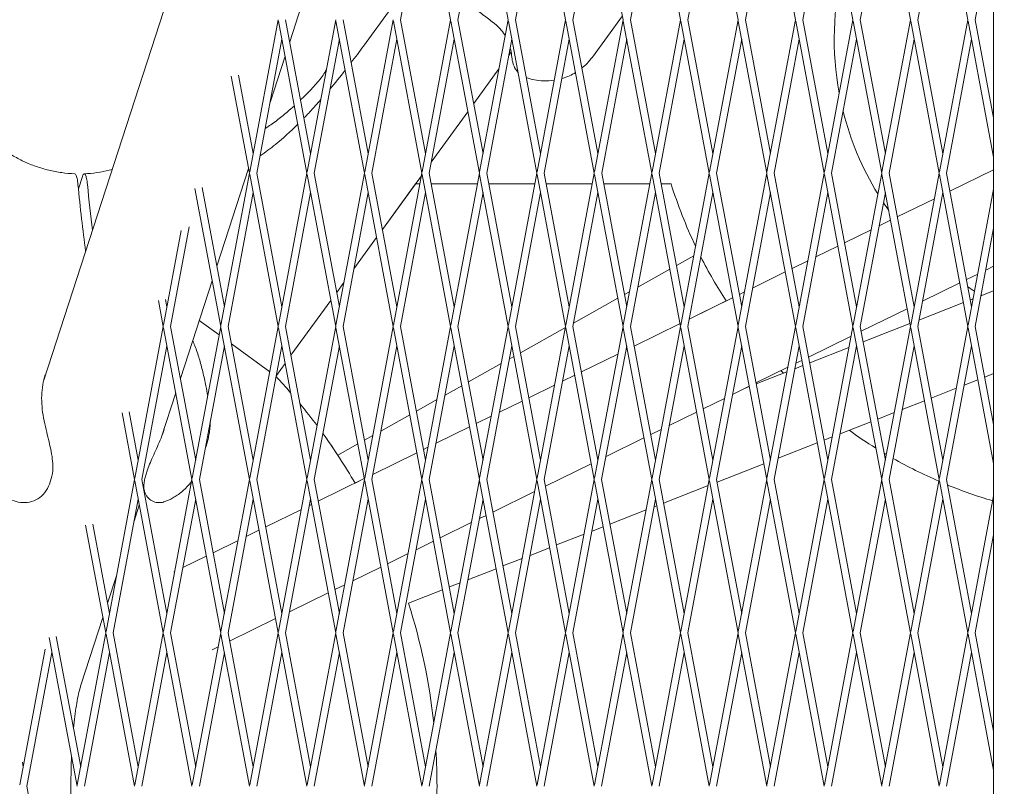
# Model space of a CAD drawing. Units: millimetres. Extents: x -6279 to 9730, y -4381 to 5590.
# Drawn here: x -1370 to -1166, y 0 to 159 of the extents above; entities that cross this region are included whole.
import ezdxf

# ---------------------------------------------------------------- set-up
doc = ezdxf.new("R2010")
doc.units = ezdxf.units.MM
doc.layers.add('DNA COMBI 01', color=7, linetype='Continuous')
doc.layers.add('SICHER-MIN', color=7, linetype='Continuous')

msp = doc.modelspace()

# ---------------------------------------------------------------- linework, layer by layer
at = {"layer": 'DNA COMBI 01', "color": 0, "linetype": 'Continuous', "lineweight": 0}
for p, q in [((-1168.062, 582.574), (-1168.07, -28.896)), ((-1365.372, 84.312), (-1268.684, 381.898)), ((-1286.765, 190.674), (-1280.849, 159.131)), ((-1274.828, 190.674), (-1268.911, 159.131)), ((-1256.974, 159.131), (-1262.89, 190.674)), ((-1250.953, 190.674), (-1245.037, 159.131)), ((-1239.016, 190.674), (-1233.099, 159.13)), ((-1221.162, 159.13), (-1227.079, 190.674)), ((-1215.141, 190.674), (-1209.225, 159.13)), ((-1203.204, 190.674), (-1197.288, 159.13)), ((-1191.267, 190.673), (-1185.35, 159.13)), ((-1173.413, 159.13), (-1179.329, 190.673)), ((-1286.054, 186.883), (-1291.26, 159.131)), ((-1274.117, 186.883), (-1279.323, 159.131)), ((-1262.179, 186.882), (-1267.385, 159.131)), ((-1250.242, 186.882), (-1255.448, 159.131)), ((-1238.305, 186.882), (-1243.511, 159.131)), ((-1226.367, 186.882), (-1231.573, 159.13)), ((-1214.43, 186.882), (-1219.636, 159.13)), ((-1202.493, 186.882), (-1207.699, 159.13)), ((-1195.761, 159.13), (-1190.555, 186.882)), ((-1178.618, 186.882), (-1183.824, 159.13)), ((-1168.067, 179.49), (-1171.887, 159.13)), ((-1314.272, 154.533), (-1307.671, 174.848)), ((-1298.945, 153.661), (-1293.234, 161.521)), ((-1251.391, 151.389), (-1245.187, 159.929)), ((-1316.661, 159.131), (-1322.578, 127.588)), ((-1316.609, 158.855), (-1310.692, 127.311)), ((-1315.134, 159.131), (-1309.929, 131.379)), ((-1304.723, 159.131), (-1310.64, 127.588)), ((-1304.671, 158.855), (-1298.755, 127.311)), ((-1303.197, 159.131), (-1297.992, 131.379)), ((-1292.786, 159.131), (-1298.703, 127.588)), ((-1292.734, 158.854), (-1286.818, 127.311)), ((-1291.26, 159.131), (-1286.055, 131.379)), ((-1280.849, 159.131), (-1286.766, 127.588)), ((-1280.797, 158.854), (-1274.88, 127.311)), ((-1279.323, 159.131), (-1274.117, 131.379)), ((-1268.911, 159.131), (-1274.829, 127.588)), ((-1268.859, 158.854), (-1262.943, 127.311)), ((-1267.385, 159.131), (-1262.18, 131.379)), ((-1256.974, 159.131), (-1262.891, 127.587)), ((-1251.006, 127.311), (-1256.922, 158.854)), ((-1250.243, 131.379), (-1255.448, 159.131)), ((-1245.037, 159.131), (-1250.954, 127.587)), ((-1244.985, 158.854), (-1239.069, 127.311)), ((-1243.511, 159.131), (-1238.305, 131.379)), ((-1233.099, 159.13), (-1239.017, 127.587)), ((-1233.048, 158.854), (-1227.131, 127.311)), ((-1231.573, 159.13), (-1226.368, 131.379)), ((-1221.162, 159.13), (-1227.079, 127.587)), ((-1215.194, 127.311), (-1221.11, 158.854)), ((-1214.431, 131.379), (-1219.636, 159.13)), ((-1209.225, 159.13), (-1215.142, 127.587)), ((-1209.173, 158.854), (-1203.257, 127.31)), ((-1207.699, 159.13), (-1202.494, 131.379)), ((-1203.205, 127.587), (-1197.288, 159.13)), ((-1197.236, 158.854), (-1191.319, 127.31)), ((-1195.761, 159.13), (-1190.556, 131.378)), ((-1185.35, 159.13), (-1191.267, 127.587)), ((-1185.298, 158.854), (-1179.382, 127.31)), ((-1183.824, 159.13), (-1178.619, 131.378)), ((-1173.413, 159.13), (-1179.33, 127.587)), ((-1168.068, 130.634), (-1173.361, 158.853)), ((-1168.068, 138.77), (-1171.887, 159.13)), ((-1315.898, 155.063), (-1321.103, 127.311)), ((-1303.96, 155.063), (-1309.166, 127.311)), ((-1292.023, 155.063), (-1297.229, 127.311)), ((-1280.086, 155.063), (-1285.292, 127.311)), ((-1268.148, 155.063), (-1273.354, 127.311)), ((-1256.211, 155.063), (-1261.417, 127.311)), ((-1244.274, 155.062), (-1249.48, 127.311)), ((-1232.336, 155.062), (-1237.542, 127.311)), ((-1220.399, 155.062), (-1225.605, 127.311)), ((-1208.462, 155.062), (-1213.668, 127.311)), ((-1201.73, 127.31), (-1196.525, 155.062)), ((-1184.587, 155.062), (-1189.793, 127.31)), ((-1172.65, 155.062), (-1177.856, 127.31)), ((-1318.354, 141.97), (-1315.24, 151.555)), ((-1268.773, 151.735), (-1268.266, 152.432)), ((-1326.4, 147.413), (-1322.63, 127.311)), ((-1324.912, 147.616), (-1321.867, 131.379)), ((-1276.055, 141.711), (-1270.83, 148.903)), ((-1284.865, 129.586), (-1277.268, 140.042)), ((-1329.408, 107.946), (-1322.808, 128.261)), ((-1322.63, 127.311), (-1328.547, 95.768)), ((-1322.578, 127.035), (-1316.661, 95.492)), ((-1321.103, 127.311), (-1315.898, 99.56)), ((-1310.692, 127.311), (-1316.61, 95.768)), ((-1310.64, 127.035), (-1304.724, 95.491)), ((-1309.166, 127.311), (-1303.961, 99.56)), ((-1298.755, 127.311), (-1304.672, 95.768)), ((-1298.703, 127.035), (-1292.787, 95.491)), ((-1297.229, 127.311), (-1292.024, 99.559)), ((-1286.818, 127.311), (-1292.735, 95.768)), ((-1286.766, 127.035), (-1280.85, 95.491)), ((-1285.292, 127.311), (-1280.086, 99.559)), ((-1274.88, 127.311), (-1280.798, 95.768)), ((-1274.829, 127.034), (-1268.912, 95.491)), ((-1273.354, 127.311), (-1268.149, 99.559)), ((-1262.943, 127.311), (-1268.86, 95.768)), ((-1262.891, 127.034), (-1256.975, 95.491)), ((-1261.417, 127.311), (-1256.212, 99.559)), ((-1251.006, 127.311), (-1256.923, 95.768)), ((-1245.038, 95.491), (-1250.954, 127.034)), ((-1244.274, 99.559), (-1249.48, 127.311)), ((-1239.069, 127.311), (-1244.986, 95.768)), ((-1239.017, 127.034), (-1233.1, 95.491)), ((-1237.542, 127.311), (-1232.337, 99.559)), ((-1227.131, 127.311), (-1233.048, 95.767)), ((-1227.079, 127.034), (-1221.163, 95.491)), ((-1225.605, 127.311), (-1220.4, 99.559)), ((-1215.194, 127.311), (-1221.111, 95.767)), ((-1209.226, 95.491), (-1215.142, 127.034)), ((-1208.463, 99.559), (-1213.668, 127.311)), ((-1209.174, 95.767), (-1203.257, 127.31)), ((-1203.205, 127.034), (-1197.288, 95.491)), ((-1201.73, 127.31), (-1196.525, 99.559)), ((-1191.319, 127.31), (-1197.237, 95.767)), ((-1191.267, 127.034), (-1185.351, 95.491)), ((-1189.793, 127.31), (-1184.588, 99.559)), ((-1179.382, 127.31), (-1185.299, 95.767)), ((-1179.33, 127.034), (-1173.414, 95.49)), ((-1177.856, 127.31), (-1172.651, 99.558)), ((-1168.068, 128.001), (-1177.15, 123.548)), ((-1177.15, 123.547), (-1168.068, 128)), ((-1358.163, 124.055), (-1357.328, 126.623)), ((-1295.031, 115.593), (-1286.922, 126.754)), ((-1288.127, 125.096), (-1295.031, 115.593)), ((-1287.233, 125.096), (-1288.127, 125.096)), ((-1275.296, 125.096), (-1284.876, 125.096)), ((-1263.359, 125.096), (-1272.939, 125.096)), ((-1251.421, 125.096), (-1261.001, 125.096)), ((-1239.484, 125.096), (-1249.064, 125.096)), ((-1235.071, 125.096), (-1237.127, 125.096)), ((-1333.968, 124.12), (-1328.599, 95.492)), ((-1332.48, 124.322), (-1327.836, 99.56)), ((-1321.867, 123.243), (-1327.073, 95.492)), ((-1309.929, 123.243), (-1315.135, 95.492)), ((-1297.992, 123.243), (-1303.198, 95.491)), ((-1286.055, 123.243), (-1291.261, 95.491)), ((-1274.117, 123.243), (-1279.323, 95.491)), ((-1262.18, 123.243), (-1267.386, 95.491)), ((-1250.243, 123.243), (-1255.449, 95.491)), ((-1238.306, 123.243), (-1243.511, 95.491)), ((-1226.368, 123.243), (-1231.574, 95.491)), ((-1214.431, 123.242), (-1219.637, 95.491)), ((-1207.7, 95.491), (-1202.494, 123.242)), ((-1190.556, 123.242), (-1195.762, 95.491)), ((-1178.619, 123.242), (-1183.825, 95.49)), ((-1178.548, 122.863), (-1178.705, 122.786)), ((-1178.705, 122.785), (-1178.548, 122.862)), ((-1173.362, 95.767), (-1168.068, 123.987)), ((-1180.385, 121.962), (-1188.082, 118.188)), ((-1188.082, 118.187), (-1180.386, 121.961)), ((-1189.48, 117.503), (-1191.851, 116.34)), ((-1191.851, 116.339), (-1189.48, 117.502)), ((-1336.802, 115.399), (-1340.484, 95.768)), ((-1335.134, 116.154), (-1339.01, 95.492)), ((-1193.532, 115.516), (-1199.014, 112.828)), ((-1199.014, 112.827), (-1193.532, 115.515)), ((-1171.888, 95.49), (-1168.068, 115.851)), ((-1300.957, 107.437), (-1296.244, 113.924)), ((-1296.244, 113.924), (-1300.957, 107.437)), ((-1200.412, 112.143), (-1204.998, 109.894)), ((-1204.998, 109.893), (-1200.412, 112.142)), ((-1233.946, 108.138), (-1230.35, 110.151)), ((-1206.678, 109.07), (-1209.946, 107.468)), ((-1209.946, 107.467), (-1206.679, 109.069)), ((-1241.983, 103.639), (-1235.327, 107.365)), ((-1211.344, 106.783), (-1218.144, 103.448)), ((-1218.144, 103.447), (-1211.344, 106.782)), ((-1169.7, 107.153), (-1168.068, 107.953)), ((-1336.977, 84.652), (-1330.376, 104.968)), ((-1304.519, 102.535), (-1303.014, 104.605)), ((-1303.014, 104.605), (-1304.519, 102.535)), ((-1182.846, 100.707), (-1175.104, 104.503)), ((-1173.707, 105.188), (-1171.381, 106.329)), ((-1244.749, 102.09), (-1243.688, 102.684)), ((-1219.825, 102.624), (-1220.878, 102.108)), ((-1220.878, 102.107), (-1219.825, 102.623)), ((-1168.068, 102.879), (-1170.695, 101.849)), ((-1341.536, 100.826), (-1340.536, 95.492)), ((-1340.048, 101.028), (-1339.773, 99.56)), ((-1314.007, 89.476), (-1305.732, 100.865)), ((-1305.732, 100.865), (-1314.007, 89.476)), ((-1255.321, 96.172), (-1246.13, 101.317)), ((-1222.276, 101.423), (-1231.291, 97.003)), ((-1231.291, 97.001), (-1222.275, 101.422)), ((-1231.29, 97.004), (-1223.628, 100.761)), ((-1174.339, 100.422), (-1183.579, 96.801)), ((-1172.342, 101.204), (-1172.917, 100.979)), ((-1195.571, 94.468), (-1186.036, 99.143)), ((-1184.639, 99.828), (-1184.527, 99.883)), ((-1333.062, 96.7), (-1328.935, 93.701)), ((-1340.536, 95.492), (-1346.453, 63.949)), ((-1340.484, 95.215), (-1334.568, 63.672)), ((-1339.01, 95.492), (-1333.805, 67.74)), ((-1328.599, 95.492), (-1334.516, 63.948)), ((-1328.547, 95.215), (-1322.63, 63.672)), ((-1327.073, 95.492), (-1321.867, 67.74)), ((-1316.661, 95.492), (-1322.579, 63.948)), ((-1316.61, 95.215), (-1310.693, 63.672)), ((-1315.135, 95.492), (-1309.93, 67.74)), ((-1304.724, 95.491), (-1310.641, 63.948)), ((-1304.672, 95.215), (-1298.756, 63.672)), ((-1303.198, 95.491), (-1297.993, 67.74)), ((-1292.787, 95.491), (-1298.704, 63.948)), ((-1292.735, 95.215), (-1286.819, 63.672)), ((-1291.261, 95.491), (-1286.055, 67.74)), ((-1280.85, 95.491), (-1286.767, 63.948)), ((-1280.798, 95.215), (-1274.881, 63.671)), ((-1279.323, 95.491), (-1274.118, 67.74)), ((-1268.912, 95.491), (-1274.829, 63.948)), ((-1268.86, 95.215), (-1262.944, 63.671)), ((-1267.386, 95.491), (-1262.181, 67.739)), ((-1266.355, 89.994), (-1257.026, 95.217)), ((-1256.975, 95.491), (-1262.892, 63.948)), ((-1256.923, 95.215), (-1251.007, 63.671)), ((-1255.449, 95.491), (-1250.244, 67.739)), ((-1245.038, 95.491), (-1250.955, 63.948)), ((-1239.069, 63.671), (-1244.986, 95.214)), ((-1238.306, 67.739), (-1243.511, 95.491)), ((-1242.742, 91.389), (-1233.208, 96.064)), ((-1233.208, 96.063), (-1242.742, 91.388)), ((-1242.742, 91.387), (-1233.207, 96.062)), ((-1233.1, 95.491), (-1239.018, 63.948)), ((-1233.048, 95.214), (-1227.132, 63.671)), ((-1231.574, 95.491), (-1226.369, 67.739)), ((-1221.163, 95.491), (-1227.08, 63.948)), ((-1221.111, 95.214), (-1215.195, 63.671)), ((-1219.637, 95.491), (-1214.432, 67.739)), ((-1215.143, 63.947), (-1209.226, 95.491)), ((-1203.257, 63.671), (-1209.174, 95.214)), ((-1202.494, 67.739), (-1207.7, 95.491)), ((-1197.288, 95.491), (-1203.206, 63.947)), ((-1197.237, 95.214), (-1191.32, 63.671)), ((-1195.762, 95.491), (-1190.557, 67.739)), ((-1185.459, 96.064), (-1195.157, 92.264)), ((-1185.351, 95.491), (-1191.268, 63.947)), ((-1185.299, 95.214), (-1179.383, 63.671)), ((-1183.825, 95.49), (-1178.62, 67.739)), ((-1179.331, 63.947), (-1173.414, 95.49)), ((-1173.362, 95.214), (-1168.069, 66.994)), ((-1171.888, 95.49), (-1168.069, 75.13)), ((-1206.502, 89.108), (-1197.674, 93.437)), ((-1339.773, 91.424), (-1344.979, 63.672)), ((-1327.836, 91.424), (-1333.042, 63.672)), ((-1326.39, 91.853), (-1318.429, 86.069)), ((-1315.898, 91.423), (-1321.104, 63.672)), ((-1303.961, 91.423), (-1309.167, 63.672)), ((-1292.024, 91.423), (-1297.23, 63.672)), ((-1280.086, 91.423), (-1285.292, 63.671)), ((-1268.149, 91.423), (-1273.355, 63.671)), ((-1256.212, 91.423), (-1261.418, 63.671)), ((-1244.275, 91.423), (-1249.481, 63.671)), ((-1244.437, 90.558), (-1244.14, 90.704)), ((-1244.139, 90.703), (-1244.437, 90.557)), ((-1244.437, 90.556), (-1244.139, 90.702)), ((-1232.337, 91.423), (-1237.543, 63.671)), ((-1220.4, 91.423), (-1225.606, 63.671)), ((-1213.669, 63.671), (-1208.463, 91.423)), ((-1198.111, 91.106), (-1206.277, 87.906)), ((-1196.525, 91.422), (-1201.731, 63.671)), ((-1184.588, 91.422), (-1189.794, 63.671)), ((-1177.857, 63.671), (-1172.651, 91.422)), ((-1268.659, 88.704), (-1267.736, 89.221)), ((-1253.674, 86.029), (-1246.118, 89.734)), ((-1246.118, 89.733), (-1253.674, 86.028)), ((-1253.674, 86.027), (-1246.118, 89.731)), ((-1209.139, 87.815), (-1207.9, 88.423)), ((-1317.049, 85.288), (-1315.22, 87.806)), ((-1315.22, 87.806), (-1317.049, 85.288)), ((-1277.158, 83.947), (-1270.364, 87.75)), ((-1217.434, 83.748), (-1210.82, 86.991)), ((-1210.995, 86.058), (-1217.397, 83.549)), ((-1207.699, 87.349), (-1209.348, 86.703)), ((-1255.071, 85.342), (-1257.584, 84.111)), ((-1257.584, 84.11), (-1255.071, 85.342)), ((-1257.583, 84.112), (-1255.072, 85.344)), ((-1171.336, 84.414), (-1174.174, 83.301)), ((-1168.069, 85.694), (-1169.915, 84.971)), ((-1281.997, 81.237), (-1278.539, 83.173)), ((-1264.606, 80.669), (-1259.264, 83.288)), ((-1259.264, 83.287), (-1264.606, 80.668)), ((-1264.606, 80.667), (-1259.265, 83.286)), ((-1222.286, 81.369), (-1218.832, 83.063)), ((-1218.819, 82.992), (-1219.606, 82.684)), ((-1175.821, 82.656), (-1181.035, 80.613)), ((-1340.895, 72.592), (-1337.944, 81.674)), ((-1287.961, 77.899), (-1283.703, 80.283)), ((-1270.73, 77.666), (-1266.004, 79.984)), ((-1266.003, 79.982), (-1270.73, 77.665)), ((-1270.73, 77.664), (-1266.003, 79.982)), ((-1228.366, 78.388), (-1223.967, 80.545)), ((-1182.456, 80.056), (-1187.059, 78.253)), ((-1347.617, 77.735), (-1345.742, 67.74)), ((-1349.105, 77.532), (-1346.505, 63.672)), ((-1295.335, 73.77), (-1289.342, 77.125)), ((-1275.538, 75.309), (-1272.411, 76.842)), ((-1272.411, 76.841), (-1275.538, 75.308)), ((-1275.538, 75.307), (-1272.411, 76.84)), ((-1235.432, 74.924), (-1229.764, 77.703)), ((-1193.576, 75.699), (-1199.943, 73.204)), ((-1188.706, 77.607), (-1192.155, 76.256)), ((-1276.935, 74.622), (-1283.877, 71.219)), ((-1283.877, 71.218), (-1276.935, 74.622)), ((-1283.876, 71.22), (-1276.935, 74.623)), ((-1239.298, 73.028), (-1237.113, 74.099)), ((-1298.764, 71.851), (-1297.041, 72.815)), ((-1248.579, 68.478), (-1240.696, 72.343)), ((-1201.59, 72.558), (-1203.275, 71.898)), ((-1331.844, 70.055), (-1331.584, 70.856)), ((-1304.285, 68.759), (-1300.145, 71.077)), ((-1286.47, 69.949), (-1285.557, 70.396)), ((-1285.557, 70.395), (-1286.47, 69.948)), ((-1286.469, 69.947), (-1285.558, 70.394)), ((-1204.696, 71.341), (-1212.827, 68.155)), ((-1297.023, 64.774), (-1287.867, 69.263)), ((-1287.867, 69.262), (-1297.023, 64.773)), ((-1297.023, 64.772), (-1287.867, 69.261)), ((-1344.151, 64.619), (-1343.785, 65.744)), ((-1261.162, 62.308), (-1251.628, 66.983)), ((-1215.816, 66.984), (-1225.515, 63.184)), ((-1363.814, 63.89), (-1364.18, 62.765)), ((-1346.505, 63.672), (-1352.422, 32.129)), ((-1346.453, 63.395), (-1340.537, 31.852)), ((-1344.979, 63.672), (-1339.774, 35.92)), ((-1334.568, 63.672), (-1340.485, 32.129)), ((-1333.042, 63.672), (-1327.836, 35.92)), ((-1322.63, 63.672), (-1328.548, 32.129)), ((-1321.104, 63.672), (-1315.899, 35.92)), ((-1310.693, 63.672), (-1316.61, 32.128)), ((-1309.167, 63.672), (-1303.962, 35.92)), ((-1308.333, 59.227), (-1298.799, 63.901)), ((-1298.756, 63.672), (-1304.673, 32.128)), ((-1300.697, 62.973), (-1298.799, 63.903)), ((-1298.799, 63.902), (-1300.696, 62.972)), ((-1297.23, 63.672), (-1292.025, 35.92)), ((-1286.819, 63.672), (-1292.736, 32.128)), ((-1285.292, 63.671), (-1280.087, 35.92)), ((-1274.881, 63.671), (-1280.798, 32.128)), ((-1273.355, 63.671), (-1268.15, 35.92)), ((-1262.944, 63.671), (-1268.861, 32.128)), ((-1261.418, 63.671), (-1256.213, 35.92)), ((-1251.007, 63.671), (-1256.924, 32.128)), ((-1249.481, 63.671), (-1244.275, 35.919)), ((-1239.069, 63.671), (-1244.987, 32.128)), ((-1232.338, 35.919), (-1237.543, 63.671)), ((-1227.132, 63.671), (-1233.049, 32.128)), ((-1225.606, 63.671), (-1220.401, 35.919)), ((-1221.112, 32.128), (-1215.195, 63.671)), ((-1213.669, 63.671), (-1208.463, 35.919)), ((-1203.257, 63.671), (-1209.175, 32.128)), ((-1196.526, 35.919), (-1201.731, 63.671)), ((-1191.32, 63.671), (-1197.237, 32.128)), ((-1189.794, 63.671), (-1184.589, 35.919)), ((-1185.3, 32.127), (-1179.383, 63.671)), ((-1177.857, 63.671), (-1172.652, 35.919)), ((-1344.545, 61.358), (-1344.487, 61.537)), ((-1334.516, 63.395), (-1328.6, 31.852)), ((-1322.579, 63.395), (-1316.662, 31.852)), ((-1310.641, 63.395), (-1304.725, 31.852)), ((-1298.704, 63.395), (-1292.788, 31.852)), ((-1286.767, 63.395), (-1280.85, 31.852)), ((-1274.829, 63.395), (-1268.913, 31.852)), ((-1262.892, 63.395), (-1256.976, 31.851)), ((-1250.955, 63.395), (-1245.038, 31.851)), ((-1233.101, 31.851), (-1239.018, 63.395)), ((-1227.359, 62.461), (-1236.635, 58.826)), ((-1227.08, 63.394), (-1221.164, 31.851)), ((-1215.143, 63.394), (-1209.227, 31.851)), ((-1197.289, 31.851), (-1203.206, 63.394)), ((-1191.268, 63.394), (-1185.352, 31.851)), ((-1179.331, 63.394), (-1173.415, 31.851)), ((-1345.742, 59.604), (-1350.948, 31.852)), ((-1333.805, 59.604), (-1339.011, 31.852)), ((-1321.867, 59.604), (-1327.073, 31.852)), ((-1309.93, 59.604), (-1315.136, 31.852)), ((-1297.993, 59.603), (-1303.199, 31.852)), ((-1286.056, 59.603), (-1291.262, 31.852)), ((-1274.118, 59.603), (-1279.324, 31.852)), ((-1272.094, 56.948), (-1263.406, 61.208)), ((-1262.181, 59.603), (-1267.387, 31.852)), ((-1250.244, 59.603), (-1255.45, 31.851)), ((-1238.306, 59.603), (-1243.512, 31.851)), ((-1226.369, 59.603), (-1231.575, 31.851)), ((-1219.638, 31.851), (-1214.432, 59.603)), ((-1202.494, 59.603), (-1207.7, 31.851)), ((-1190.557, 59.603), (-1195.763, 31.851)), ((-1183.826, 31.851), (-1178.62, 59.603)), ((-1168.069, 60.347), (-1173.363, 32.127)), ((-1346.599, 55.037), (-1345.513, 58.38)), ((-1319.265, 53.867), (-1311.851, 57.502)), ((-1310.17, 58.326), (-1309.731, 58.541)), ((-1240.244, 57.412), (-1247.755, 54.469)), ((-1238.056, 58.269), (-1238.596, 58.058)), ((-1274.872, 55.586), (-1273.492, 56.263)), ((-1356.673, 54.239), (-1352.474, 31.852)), ((-1355.185, 54.441), (-1351.711, 35.92)), ((-1323.316, 51.88), (-1320.663, 53.181)), ((-1283.026, 51.588), (-1276.553, 54.762)), ((-1249.176, 53.912), (-1251.481, 53.009)), ((-1253.128, 52.363), (-1258.875, 50.111)), ((-1168.069, 52.211), (-1171.889, 31.851)), ((-1330.197, 48.507), (-1324.997, 51.056)), ((-1288.018, 49.14), (-1284.424, 50.903)), ((-1260.296, 49.554), (-1264.365, 47.96)), ((-1336.463, 45.434), (-1331.595, 47.821)), ((-1293.958, 46.228), (-1289.699, 48.316)), ((-1266.012, 47.314), (-1269.995, 45.754)), ((-1301.165, 42.694), (-1295.356, 45.543)), ((-1271.416, 45.197), (-1277.25, 42.911)), ((-1352.113, 38.065), (-1350.21, 43.923)), ((-1338.321, 44.523), (-1338.144, 44.61)), ((-1304.89, 40.868), (-1302.846, 41.87)), ((-1278.897, 42.266), (-1281.114, 41.397)), ((-1314.311, 36.248), (-1306.287, 40.183)), ((-1282.536, 40.84), (-1289.614, 38.066)), ((-1357.66, 20.991), (-1353.081, 35.087)), ((-1326.754, 30.148), (-1317.219, 34.822)), ((-1364.241, 30.945), (-1358.443, 0.032)), ((-1362.753, 31.147), (-1357.68, 4.101)), ((-1352.474, 31.852), (-1358.391, 0.309)), ((-1352.422, 31.576), (-1346.506, 0.032)), ((-1350.948, 31.852), (-1345.743, 4.1)), ((-1340.537, 31.852), (-1346.454, 0.309)), ((-1340.485, 31.576), (-1334.569, 0.032)), ((-1339.011, 31.852), (-1333.805, 4.1)), ((-1328.6, 31.852), (-1334.517, 0.309)), ((-1328.548, 31.575), (-1322.631, 0.032)), ((-1327.073, 31.852), (-1321.868, 4.1)), ((-1316.662, 31.852), (-1322.579, 0.309)), ((-1316.61, 31.575), (-1310.694, 0.032)), ((-1315.136, 31.852), (-1309.931, 4.1)), ((-1304.725, 31.852), (-1310.642, 0.309)), ((-1304.673, 31.575), (-1298.757, 0.032)), ((-1303.199, 31.852), (-1297.994, 4.1)), ((-1292.788, 31.852), (-1298.705, 0.309)), ((-1292.736, 31.575), (-1286.819, 0.032)), ((-1291.262, 31.852), (-1286.056, 4.1)), ((-1280.85, 31.852), (-1286.768, 0.308)), ((-1280.798, 31.575), (-1274.882, 0.032)), ((-1279.324, 31.852), (-1274.119, 4.1)), ((-1268.913, 31.852), (-1274.83, 0.308)), ((-1268.861, 31.575), (-1262.945, 0.032)), ((-1267.387, 31.852), (-1262.182, 4.1)), ((-1256.976, 31.851), (-1262.893, 0.308)), ((-1256.924, 31.575), (-1251.008, 0.032)), ((-1255.45, 31.851), (-1250.244, 4.1)), ((-1245.038, 31.851), (-1250.956, 0.308)), ((-1244.987, 31.575), (-1239.07, 0.032)), ((-1243.512, 31.851), (-1238.307, 4.1)), ((-1233.101, 31.851), (-1239.018, 0.308)), ((-1227.133, 0.031), (-1233.049, 31.575)), ((-1226.37, 4.1), (-1231.575, 31.851)), ((-1227.081, 0.308), (-1221.164, 31.851)), ((-1221.112, 31.575), (-1215.196, 0.031)), ((-1219.638, 31.851), (-1214.433, 4.099)), ((-1209.227, 31.851), (-1215.144, 0.308)), ((-1209.175, 31.575), (-1203.258, 0.031)), ((-1207.7, 31.851), (-1202.495, 4.099)), ((-1197.289, 31.851), (-1203.206, 0.308)), ((-1191.321, 0.031), (-1197.237, 31.574)), ((-1190.558, 4.099), (-1195.763, 31.851)), ((-1191.269, 0.308), (-1185.352, 31.851)), ((-1185.3, 31.574), (-1179.384, 0.031)), ((-1183.826, 31.851), (-1178.621, 4.099)), ((-1173.415, 31.851), (-1179.332, 0.308)), ((-1173.363, 31.574), (-1168.07, 3.354)), ((-1171.889, 31.851), (-1168.07, 11.491)), ((-1330.397, 28.361), (-1329.139, 28.978)), ((-1365.047, 28.466), (-1370.329, 0.309)), ((-1363.648, 27.784), (-1368.854, 0.033)), ((-1351.711, 27.784), (-1356.917, 0.032)), ((-1339.774, 27.784), (-1344.98, 0.032)), ((-1327.837, 27.784), (-1333.042, 0.032)), ((-1315.899, 27.784), (-1321.105, 0.032)), ((-1303.962, 27.784), (-1309.168, 0.032)), ((-1292.025, 27.784), (-1297.231, 0.032)), ((-1280.087, 27.784), (-1285.293, 0.032)), ((-1268.15, 27.783), (-1273.356, 0.032)), ((-1256.213, 27.783), (-1261.419, 0.032)), ((-1244.275, 27.783), (-1249.481, 0.032)), ((-1232.338, 27.783), (-1237.544, 0.031)), ((-1225.607, 0.031), (-1220.401, 27.783)), ((-1208.464, 27.783), (-1213.669, 0.031)), ((-1196.526, 27.783), (-1201.732, 0.031)), ((-1189.795, 0.031), (-1184.589, 27.783)), ((-1172.652, 27.783), (-1177.858, 0.031)), ((-1369.788, 5.013), (-1369.617, 4.101)), ((-1368.854, 0.033), (-1363.649, -27.719))]:
    msp.add_line(p, q, dxfattribs=at)
for centre, radius, start, end in [((-1139.677, 155.096), 61.5, 165.93707, 190.50059), ((-1139.677, 155.096), 61.5, 165.93707, 190.50059), ((-1139.677, 155.096), 61.5, 194.08954, 211.47159), ((-1139.677, 155.096), 61.5, 194.08954, 211.47159), ((-1139.677, 155.096), 100, 197.4576, 205.44303), ((-1139.677, 155.096), 61.5, 213.51623, 215.3092), ((-1139.677, 155.096), 61.5, 213.51623, 215.3092), ((-1139.677, 155.096), 100, 206.87829, 212.91235), ((-1139.677, 155.096), 61.5, 236.71977, 238.2463), ((-1139.677, 155.096), 61.5, 236.71977, 238.2463), ((-1139.677, 155.096), 61.5, 239.73715, 239.86762), ((-1139.677, 155.096), 61.5, 239.73715, 239.86762), ((-1139.677, 155.096), 100, 223.47438, 223.89221), ((-1408.678, 0.004), 125, 40.81603, 42.88643), ((-1408.678, 0.004), 125, 40.81611, 42.88647), ((-1408.678, 0.004), 125, 36.80238, 39.41951), ((-1408.678, 0.004), 125, 36.80242, 39.41959), ((-1139.677, 155.096), 100, 234.25814, 238.08181), ((-1408.678, 0.004), 125, 30.24757, 35.8616), ((-1408.678, 0.004), 125, 33.36981, 35.86164), ((-1139.677, 155.096), 100, 239.23765, 239.55844), ((-1139.677, 155.096), 100, 240.46941, 246.5671), ((-1139.677, 155.096), 100, 247.68078, 253.38493), ((-1408.678, 0.004), 125, 6.0174, 17.72783), ((-1408.678, 0.004), 125, 6.01751, 17.72782), ((-1408.678, 0.004), 125, 356.60002, 3.41877), ((-1408.678, 0.004), 125, 356.60017, 3.41864)]:
    msp.add_arc(centre, radius, start, end, dxfattribs=at)
for centre, end_param in [((-1343.114, 164.849), 5.3520433), ((-1341.15, 164.849), 5.2936311)]:
    msp.add_ellipse(centre, major_axis=(-0.001, -90), ratio=0.1875765, start_param=5.1719285, end_param=end_param, dxfattribs=at)
for points, knots in [([(-1252.267, 773.776), (-1273.41, 737.95), (-1293.102, 701.849), (-1336.112, 616.031), (-1358.17, 566.105), (-1396.693, 465.518), (-1413.157, 414.858), (-1440.393, 312.997), (-1451.163, 261.798), (-1464.262, 176.489), (-1468.215, 142.471), (-1470.902, 108.416)], [2.85099975, 2.85099975, 2.85099975, 2.85099975, 2.89288989, 2.89288989, 2.94990682, 2.94990682, 3.00692375, 3.00692375, 3.06394068, 3.06394068, 3.10162871, 3.10162871, 3.10162871, 3.10162871]), ([(-1277.082, 162.452), (-1276.157, 161.675), (-1275.261, 161), (-1273.615, 159.773), (-1272.866, 159.222), (-1271.587, 158.202), (-1271.059, 157.735), (-1270.217, 156.862), (-1269.901, 156.458), (-1269.603, 155.989), (-1269.563, 155.924), (-1269.525, 155.86)], [0, 0, 0, 0, 3.4932953, 3.4932953, 6.9865905, 6.9865905, 10.4798858, 10.4798858, 13.973181, 13.973181, 14.5302765, 14.5302765, 14.5302765, 14.5302765]), ([(-1268.481, 153.292), (-1268.427, 153.116), (-1268.383, 152.955), (-1268.306, 152.643), (-1268.276, 152.495), (-1268.232, 152.231), (-1268.219, 152.115), (-1268.211, 152.013)], [3.4315104, 3.4315104, 3.4315104, 3.4315104, 4.8809237, 4.8809237, 6.5078983, 6.5078983, 8.1348729, 8.1348729, 8.1348729, 8.1348729]), ([(-1268.211, 152.013), (-1268.193, 151.784), (-1268.171, 151.563), (-1268.116, 151.129), (-1268.083, 150.916), (-1267.994, 150.47), (-1267.941, 150.239), (-1267.762, 149.685), (-1267.655, 149.365), (-1267.245, 148.705), (-1267.095, 148.483), (-1266.869, 148.24)], [0, 0, 0, 0, 1.2414434, 1.2414434, 2.4828868, 2.4828868, 3.7243303, 3.7243303, 4.9657737, 4.9657737, 5.4708699, 5.4708699, 5.4708699, 5.4708699]), ([(-1251.391, 151.389), (-1251.694, 150.972), (-1252.073, 150.503), (-1252.864, 149.704), (-1253.189, 149.403), (-1253.566, 149.099)], [48.83622877, 48.83622877, 48.83622877, 48.83622877, 48.94482124, 48.94482124, 49.00535771, 49.00535771, 49.00535771, 49.00535771]), ([(-1306.684, 148.681), (-1306.879, 148.341), (-1307.096, 147.993), (-1307.604, 147.254), (-1307.901, 146.857), (-1308.243, 146.451)], [5.58838335, 5.58838335, 5.58838335, 5.58838335, 5.90565574, 5.90565574, 6.24836088, 6.24836088, 6.24836088, 6.24836088]), ([(-1254.915, 148.155), (-1255.687, 147.691), (-1256.609, 147.255), (-1257.685, 146.931), (-1257.712, 146.923), (-1257.739, 146.915)], [49.067968779, 49.067968779, 49.067968779, 49.067968779, 49.162006186, 49.162006186, 49.164423901, 49.164423901, 49.164423901, 49.164423901]), ([(-1312.011, 142.477), (-1311.458, 143.004), (-1310.91, 143.546), (-1309.645, 144.852), (-1308.932, 145.633), (-1308.243, 146.451)], [55.4426485, 55.4426485, 55.4426485, 55.4426485, 57.2748709, 57.2748709, 59.7243683, 59.7243683, 59.7243683, 59.7243683]), ([(-1259.331, 146.568), (-1260.07, 146.457), (-1260.832, 146.411), (-1262.862, 146.489), (-1264.086, 146.751), (-1265.129, 147.121), (-1265.131, 147.121), (-1265.133, 147.122)], [49.20965181, 49.20965181, 49.20965181, 49.20965181, 49.27059866, 49.27059866, 49.37485951, 49.37485951, 49.3750275, 49.3750275, 49.3750275, 49.3750275]), ([(-1319.353, 136.552), (-1318.544, 137.072), (-1317.793, 137.608), (-1316.291, 138.746), (-1315.554, 139.338), (-1314.311, 140.388), (-1313.81, 140.824), (-1313.311, 141.274)], [47.4768811, 47.4768811, 47.4768811, 47.4768811, 49.9263786, 49.9263786, 52.375876, 52.375876, 54.0130661, 54.0130661, 54.0130661, 54.0130661]), ([(-1311.309, 138.735), (-1310.656, 139.41), (-1309.999, 140.108), (-1308.842, 141.373), (-1308.344, 141.929), (-1307.844, 142.496)], [2.49551506, 2.49551506, 2.49551506, 2.49551506, 2.59882655, 2.59882655, 2.67662508, 2.67662508, 2.67662508, 2.67662508]), ([(-1320.429, 130.908), (-1319.289, 131.639), (-1318.253, 132.409), (-1315.669, 134.498), (-1314.145, 135.894), (-1312.591, 137.435)], [2.01848118, 2.01848118, 2.01848118, 2.01848118, 2.17994753, 2.17994753, 2.42761356, 2.42761356, 2.42761356, 2.42761356]), ([(-1358.913, 127.159), (-1359.818, 127.192), (-1360.726, 127.271), (-1362.531, 127.52), (-1363.425, 127.688), (-1365.208, 128.117), (-1366.093, 128.378), (-1367.833, 128.987), (-1368.687, 129.337), (-1370.347, 130.117), (-1371.153, 130.549), (-1371.927, 131.017)], [5.1320803, 5.1320803, 5.1320803, 5.1320803, 8.2741909, 8.2741909, 11.4163015, 11.4163015, 14.5584121, 14.5584121, 17.7005227, 17.7005227, 20.8426333, 20.8426333, 20.8426333, 20.8426333]), ([(-1358.913, 127.159), (-1358.831, 127.156), (-1358.75, 127.082), (-1358.581, 126.77), (-1358.495, 126.505), (-1358.349, 125.816), (-1358.289, 125.398), (-1358.245, 124.931)], [-4.4353571, -4.4353571, -4.4353571, -4.4353571, -3.1287704, -3.1287704, -1.564502, -1.564502, 0, 0, 0, 0]), ([(-1357.328, 126.623), (-1357.278, 126.779), (-1357.224, 126.902), (-1357.112, 127.081), (-1357.055, 127.135), (-1356.899, 127.182), (-1356.801, 127.11), (-1356.616, 126.77), (-1356.531, 126.505), (-1356.384, 125.816), (-1356.324, 125.398), (-1356.281, 124.931)], [-6.558336, -6.558336, -6.558336, -6.558336, -5.6251754, -5.6251754, -4.6919832, -4.6919832, -3.1287704, -3.1287704, -1.564502, -1.564502, 0, 0, 0, 0]), ([(-1356.959, 127.159), (-1356.063, 127.192), (-1355.176, 127.271), (-1353.437, 127.516), (-1352.587, 127.682), (-1351.553, 127.943), (-1351.356, 127.995), (-1351.161, 128.05)], [5.1331972, 5.1331972, 5.1331972, 5.1331972, 8.2750844, 8.2750844, 11.4169716, 11.4169716, 12.160002, 12.160002, 12.160002, 12.160002]), ([(-1333.986, 91.46), (-1333.637, 90.563), (-1333.345, 89.688), (-1332.801, 87.894), (-1332.552, 86.977), (-1332.087, 85.088), (-1331.871, 84.115), (-1331.542, 82.441), (-1331.418, 81.753), (-1331.307, 81.056)], [47.5287877, 47.5287877, 47.5287877, 47.5287877, 49.9845788, 49.9845788, 52.4403698, 52.4403698, 54.8961609, 54.8961609, 56.5705652, 56.5705652, 56.5705652, 56.5705652]), ([(-1365.051, 85.459), (-1365.27, 84.787), (-1365.441, 84.083), (-1365.685, 82.643), (-1365.758, 81.904), (-1365.807, 80.395), (-1365.783, 79.63), (-1365.65, 78.072), (-1365.539, 77.277), (-1365.25, 75.677), (-1365.072, 74.872), (-1364.878, 74.073)], [9.7897594, 9.7897594, 9.7897594, 9.7897594, 12.4509303, 12.4509303, 15.1121013, 15.1121013, 17.7732722, 17.7732722, 20.4344431, 20.4344431, 23.0956141, 23.0956141, 23.0956141, 23.0956141]), ([(-1330.779, 75.735), (-1330.779, 75.633), (-1330.781, 75.532), (-1330.796, 74.966), (-1330.829, 74.526), (-1330.923, 73.69), (-1330.984, 73.294), (-1331.127, 72.539), (-1331.208, 72.18), (-1331.386, 71.495), (-1331.482, 71.169), (-1331.584, 70.856)], [11.4258603, 11.4258603, 11.4258603, 11.4258603, 11.4992486, 11.4992486, 11.8419892, 11.8419892, 12.1847298, 12.1847298, 12.5274704, 12.5274704, 12.870211, 12.870211, 12.870211, 12.870211]), ([(-1364.878, 74.073), (-1364.711, 73.383), (-1364.539, 72.697), (-1364.209, 71.335), (-1364.051, 70.66), (-1363.776, 69.326), (-1363.658, 68.669), (-1363.495, 67.348), (-1363.448, 66.685), (-1363.491, 65.322), (-1363.578, 64.617), (-1363.814, 63.89)], [0, 0, 0, 0, 2.240785, 2.240785, 4.48157, 4.48157, 6.722355, 6.722355, 8.96314, 8.96314, 11.203925, 11.203925, 11.203925, 11.203925]), ([(-1340.333, 74.159), (-1340.534, 73.54), (-1340.761, 72.925), (-1341.245, 71.709), (-1341.502, 71.11), (-1342.016, 69.945), (-1342.273, 69.38), (-1342.768, 68.282), (-1343.006, 67.751), (-1343.435, 66.724), (-1343.628, 66.229), (-1343.785, 65.744)], [0.1426072, 0.1426072, 0.1426072, 0.1426072, 2.3548708, 2.3548708, 4.5671343, 4.5671343, 6.7793979, 6.7793979, 8.9916614, 8.9916614, 11.203925, 11.203925, 11.203925, 11.203925]), ([(-1344.151, 64.619), (-1344.26, 64.283), (-1344.35, 63.958), (-1344.488, 63.317), (-1344.536, 63.002), (-1344.577, 62.338), (-1344.576, 61.993), (-1344.451, 61.353), (-1344.393, 61.128), (-1344.152, 60.55), (-1343.949, 60.164), (-1343.285, 59.526), (-1342.946, 59.285), (-1342.207, 58.988), (-1341.836, 58.909), (-1341.123, 58.885), (-1340.786, 58.937), (-1340.434, 59.039), (-1340.374, 59.059), (-1340.315, 59.08)], [0, 0, 0, 0, 1.5322069, 1.5322069, 3.0644139, 3.0644139, 4.5966208, 4.5966208, 5.3118349, 5.3118349, 6.1780564, 6.1780564, 6.7095094, 6.7095094, 7.1395011, 7.1395011, 7.5683615, 7.5683615, 7.6610347, 7.6610347, 7.6610347, 7.6610347]), ([(-1364.18, 62.765), (-1364.388, 62.122), (-1364.708, 61.51), (-1365.538, 60.456), (-1366.044, 60.017), (-1367.145, 59.356), (-1367.738, 59.133), (-1368.95, 58.887), (-1369.571, 58.864), (-1370.792, 59.008), (-1371.392, 59.174), (-1371.963, 59.428)], [0, 0, 0, 0, 1.9816245, 1.9816245, 3.9632489, 3.9632489, 5.9448734, 5.9448734, 7.9264979, 7.9264979, 9.9081223, 9.9081223, 9.9081223, 9.9081223]), ([(-1334.626, 63.362), (-1334.757, 63.18), (-1334.895, 63), (-1335.537, 62.208), (-1336.105, 61.636), (-1337.3, 60.645), (-1337.926, 60.226), (-1339.153, 59.545), (-1339.754, 59.282), (-1340.315, 59.08)], [4.6726779, 4.6726779, 4.6726779, 4.6726779, 4.69570694, 4.69570694, 4.77615862, 4.77615862, 4.85661031, 4.85661031, 4.93706199, 4.93706199, 4.93706199, 4.93706199]), ([(-1359.175, 12.073), (-1359.008, 13.798), (-1358.806, 15.38), (-1358.351, 18.218), (-1358.091, 19.441), (-1357.792, 20.565), (-1357.718, 20.813), (-1357.66, 20.991)], [5.19045999, 5.19045999, 5.19045999, 5.19045999, 5.41943059, 5.41943059, 5.66756635, 5.66756635, 5.75958801, 5.75958801, 5.75958801, 5.75958801]), ([(-1359.588, -6.073), (-1359.618, -5.419), (-1359.642, -4.757), (-1359.737, -1.558), (-1359.742, 1.05), (-1359.655, 4.45), (-1359.626, 5.3), (-1359.588, 6.138)], [4.47910906, 4.47910906, 4.47910906, 4.47910906, 4.55587435, 4.55587435, 4.84736657, 4.84736657, 4.94567544, 4.94567544, 4.94567544, 4.94567544])]:
    msp.add_open_spline(points, degree=3, knots=knots, dxfattribs=at)
for points in [[(-1301.523, 150.207), (-1300.653, 151.342), (-1299.791, 152.496), (-1298.945, 153.661)], [(-1305.892, 144.764), (-1304.843, 146.01), (-1303.794, 147.301), (-1302.753, 148.624)], [(-1319.353, 136.552), (-1319.359, 136.548), (-1319.366, 136.543), (-1319.372, 136.539)], [(-1334.397, 92.591), (-1334.267, 92.207), (-1334.13, 91.829), (-1333.986, 91.46)]]:
    msp.add_open_spline(points, degree=3, dxfattribs=at)
at = {"layer": 'SICHER-MIN', "extrusion": (-5.80073e-06, 5.80081e-06, 1)}
msp.add_lwpolyline([(2279.383, 3327.904, 0.5572589), (-3995.475, 553.843, 0.033018), (-4200.389, 266.649, 0.056597), (-4442.124, -246.371, 0.0391596), (-4535.379, -614.234, 0.0423955), (-4569.837, -1018.39, 0.0000012), (-4569.837, -1018.729), (-4569.837, -1503.562, 0.466185), (-2774.763, -3010.425), (-2699.523, -2997.189, 0.3463425), (2279.107, -3328.096), (3000.193, -3328.106, 0.4405356), (8796.84, -1974.17, 0.4512839), (8976.353, 1613.144, 0.4707542), (2999.882, 3327.894), (2279.383, 3327.904)], format="xyb", dxfattribs=at)

doc.saveas('drawing.dxf')
